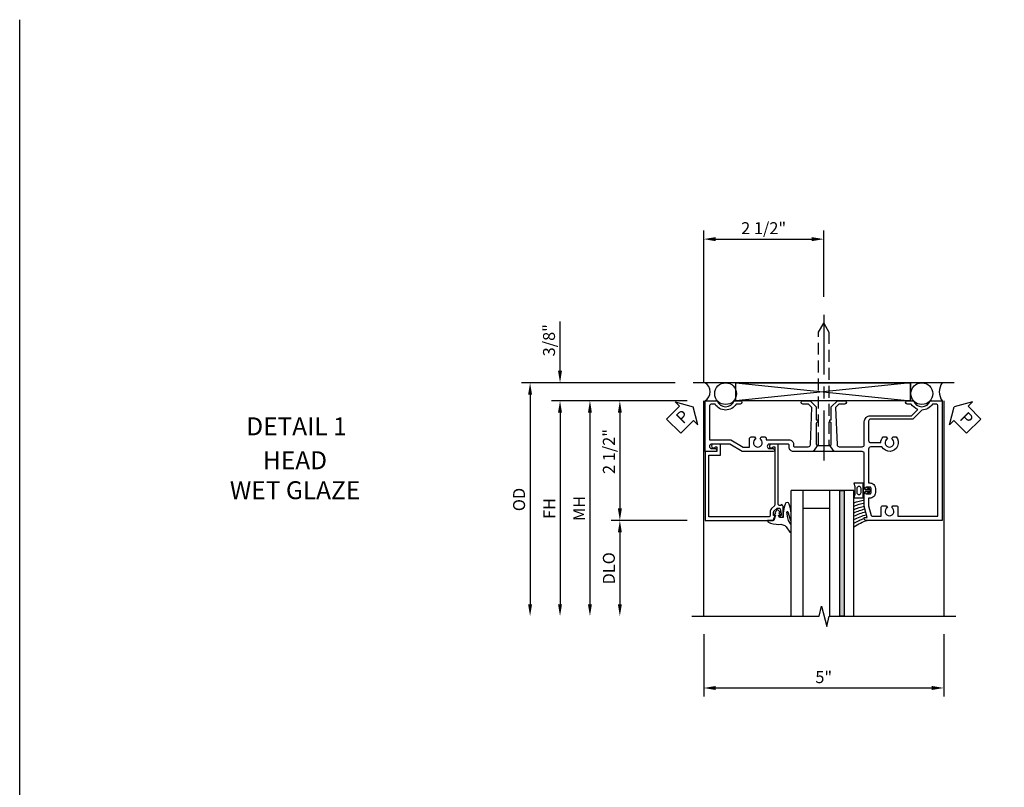
# Model space of a CAD drawing. Units: inches. Extents: x 0 to 102, y 0 to 66.
# Drawn here: x 0 to 21, y 50 to 66 of the extents above; entities that cross this region are included whole.
import ezdxf

# ---------------------------------------------------------------- set-up
doc = ezdxf.new("R2010")
doc.units = ezdxf.units.IN
doc.header["$MEASUREMENT"] = 0
doc.linetypes.add('CENTER', pattern=[2, 1.25, -0.25, 0.25, -0.25])
doc.linetypes.add('HIDDEN', pattern=[0.375, 0.25, -0.125])
doc.layers.get('0').update_dxf_attribs({"color": 4})
for name, color, linetype in [('CENTER', 1, 'CENTER'), ('DIME', 2, 'Continuous'), ('FORMAT', 7, 'Continuous'), ('HIDDEN', 3, 'HIDDEN'), ('TEXT', 3, 'Continuous')]:
    doc.layers.add(name, color=color, linetype=linetype)
doc.styles.add('ARIAL', font='arial.ttf')
doc.styles.get("Standard").update_dxf_attribs({"font": 'arial.ttf'})
doc.dimstyles.new('EXT_ON-OFF', dxfattribs={"dimscale": 2, "dimtxt": 0.125, "dimasz": 0.125, "dimexe": 0.09, "dimexo": 0.1875, "dimgap": 0.05, "dimtad": 3, "dimdec": 5, "dimzin": 3, "dimdsep": 46, "dimlunit": 5, "dimtxsty": 'Standard', "dimcen": 0, "dimse2": 1, "dimazin": 0, "dimtfac": 1, "dimtdec": 5, "dimtofl": 0, "dimtmove": 0, "dimatfit": 0, "dimfxl": 1, "dimfrac": 2, "dimtolj": 1, "dimtzin": 3, "dimarcsym": 0})
doc.dimstyles.new('EXT_ON-ON', dxfattribs={"dimscale": 2, "dimtxt": 0.125, "dimasz": 0.125, "dimexe": 0.09, "dimexo": 0.1875, "dimgap": 0.05, "dimtad": 3, "dimdec": 5, "dimzin": 3, "dimdsep": 46, "dimlunit": 5, "dimtxsty": 'ARIAL', "dimcen": 0, "dimazin": 0, "dimtfac": 1, "dimtdec": 5, "dimtofl": 0, "dimtmove": 0, "dimatfit": 0, "dimfxl": 1, "dimfrac": 2, "dimtolj": 1, "dimtzin": 3, "dimarcsym": 0})

# ---------------------------------------------------------------- blocks, each defined once
blk = doc.blocks.new('*D1778')
at = {"layer": 'DIME', "color": 0, "lineweight": -2, "transparency": 16777216}
for p, q in [((-1.826, -3.625), (-1.826, -4.93)), ((3.188, -3.625), (3.188, -4.93)), ((-1.576, -4.75), (2.938, -4.75))]:
    blk.add_line(p, q, dxfattribs=at)
at = {"layer": 'DIME', "color": 0, "transparency": 16777216}
for points in [[(-1.576, -4.708), (-1.576, -4.792), (-1.826, -4.75)], [(2.938, -4.708), (2.938, -4.792), (3.188, -4.75)]]:
    blk.add_solid(points, dxfattribs=at)
at = {"layer": 'DIME', "color": 0, "transparency": 16777216, "insert": (0.681, -4.523), "char_height": 0.25, "attachment_point": 5}
blk.add_mtext('\\A1;5"', dxfattribs=at)
blk = doc.blocks.new('*D1781')
at = {"layer": 'DIME', "color": 0, "lineweight": -2, "transparency": 16777216}
for p, q in [((-2.17, 1.25), (-3.756, 1.25)), ((-3.576, 1), (-3.576, -1)), ((-2.17, -1.25), (-3.756, -1.25))]:
    blk.add_line(p, q, dxfattribs=at)
at = {"layer": 'DIME', "color": 0, "transparency": 16777216}
for points in [[(-3.618, 1), (-3.535, 1), (-3.576, 1.25)], [(-3.618, -1), (-3.535, -1), (-3.576, -1.25)]]:
    blk.add_solid(points, dxfattribs=at)
at = {"layer": 'DIME', "color": 0, "transparency": 16777216, "insert": (-3.806, 0.19), "char_height": 0.25, "attachment_point": 5, "rotation": 90}
blk.add_mtext('\\A1;2 1/2"', dxfattribs=at)
blk = doc.blocks.new('*D1780')
at = {"layer": 'DIME', "color": 0, "lineweight": -2, "transparency": 16777216}
for p, q in [((-2.17, 1.25), (-5.006, 1.25)), ((-4.826, 1), (-4.826, -3))]:
    blk.add_line(p, q, dxfattribs=at)
at = {"layer": 'DIME', "color": 0, "transparency": 16777216}
for points in [[(-4.868, 1), (-4.785, 1), (-4.826, 1.25)], [(-4.868, -3), (-4.785, -3), (-4.826, -3.25)]]:
    blk.add_solid(points, dxfattribs=at)
at = {"layer": 'DIME', "color": 0, "transparency": 16777216, "insert": (-5.051, -1), "char_height": 0.25, "attachment_point": 5, "rotation": 90}
blk.add_mtext('\\A1;FH', dxfattribs=at)
blk = doc.blocks.new('*D1779')
at = {"layer": 'DIME', "color": 0, "lineweight": -2, "transparency": 16777216}
for p, q in [((-2.42, 1.625), (-5.631, 1.625)), ((-5.451, 1.375), (-5.451, -3))]:
    blk.add_line(p, q, dxfattribs=at)
at = {"layer": 'DIME', "color": 0, "transparency": 16777216}
for points in [[(-5.493, 1.375), (-5.41, 1.375), (-5.451, 1.625)], [(-5.493, -3), (-5.41, -3), (-5.451, -3.25)]]:
    blk.add_solid(points, dxfattribs=at)
at = {"layer": 'DIME', "color": 0, "transparency": 16777216, "insert": (-5.681, -0.813), "char_height": 0.25, "attachment_point": 5, "rotation": 90}
blk.add_mtext('\\A1;OD', dxfattribs=at)
blk = doc.blocks.new('*D1782')
at = {"layer": 'DIME', "color": 0, "lineweight": -2, "transparency": 16777216}
for p, q in [((-2.17, -1.25), (-3.756, -1.25)), ((-3.576, -1.5), (-3.576, -3))]:
    blk.add_line(p, q, dxfattribs=at)
at = {"layer": 'DIME', "color": 0, "transparency": 16777216}
for points in [[(-3.618, -1.5), (-3.535, -1.5), (-3.576, -1.25)], [(-3.618, -3), (-3.535, -3), (-3.576, -3.25)]]:
    blk.add_solid(points, dxfattribs=at)
at = {"layer": 'DIME', "color": 0, "transparency": 16777216, "insert": (-3.806, -2.25), "char_height": 0.25, "attachment_point": 5, "rotation": 90}
blk.add_mtext('\\A1;DLO', dxfattribs=at)
blk = doc.blocks.new('*D1783')
at = {"layer": 'DIME', "color": 0, "lineweight": -2, "transparency": 16777216}
for p, q in [((-4.826, 1.875), (-4.826, 2.903)), ((-2.42, 1.625), (-5.006, 1.625)), ((-2.17, 1.25), (-5.006, 1.25)), ((-4.826, 1), (-4.826, 0.75))]:
    blk.add_line(p, q, dxfattribs=at)
at = {"layer": 'DIME', "color": 0, "transparency": 16777216}
for points in [[(-4.868, 1.875), (-4.785, 1.875), (-4.826, 1.625)], [(-4.868, 1), (-4.785, 1), (-4.826, 1.25)]]:
    blk.add_solid(points, dxfattribs=at)
at = {"layer": 'DIME', "color": 0, "transparency": 16777216, "insert": (-5.056, 2.514), "char_height": 0.25, "attachment_point": 5, "rotation": 90}
blk.add_mtext('\\A1;3/8"', dxfattribs=at)
blk = doc.blocks.new('PSEAL1')
at = {"layer": 'TEXT', "color": 7}
for p, q in [((-0.575, 0.21), (-0.196, 0.21)), ((-0.575, 0.21), (-0.575, -0.21)), ((-0.196, 0.21), (-0.196, 0.338)), ((-0.196, 0.338), (0, 0)), ((-0.196, -0.338), (0, 0)), ((-0.575, -0.21), (-0.196, -0.21)), ((-0.196, -0.21), (-0.196, -0.338))]:
    blk.add_line(p, q, dxfattribs=at)
at = {"layer": 'TEXT', "color": 3}
blk.add_text('P', height=0.25, dxfattribs=at).set_placement((-0.413, -0.116))
blk = doc.blocks.new('PSEAL2')
at = {"layer": 'TEXT', "color": 7}
for p, q in [((0.196, 0.338), (0, 0)), ((0.196, 0.21), (0.196, 0.338)), ((0.575, 0.21), (0.196, 0.21)), ((0.575, 0.21), (0.575, -0.21)), ((0.196, -0.338), (0, 0)), ((0.196, -0.21), (0.196, -0.338)), ((0.575, -0.21), (0.196, -0.21))]:
    blk.add_line(p, q, dxfattribs=at)
at = {"layer": 'TEXT', "color": 3}
blk.add_text('P', height=0.25, dxfattribs=at).set_placement((0.247, -0.116))
blk = doc.blocks.new('*D1784')
at = {"layer": 'DIME', "color": 0, "lineweight": -2, "transparency": 16777216}
for p, q in [((-2.201, 1.25), (-4.381, 1.25)), ((-4.201, 1), (-4.201, -3))]:
    blk.add_line(p, q, dxfattribs=at)
at = {"layer": 'DIME', "color": 0, "transparency": 16777216}
for points in [[(-4.243, 1), (-4.16, 1), (-4.201, 1.25)], [(-4.243, -3), (-4.16, -3), (-4.201, -3.25)]]:
    blk.add_solid(points, dxfattribs=at)
at = {"layer": 'DIME', "color": 0, "transparency": 16777216, "insert": (-4.426, -1), "char_height": 0.25, "attachment_point": 5, "rotation": 90}
blk.add_mtext('\\A1;MH', dxfattribs=at)
blk = doc.blocks.new('B575103')
for points in [[(-0.495, -0.763), (-0.455, -0.74, 3.732051), (-0.455, -0.648), (-0.495, -0.625), (-0.495, -0.552, -0.414214), (-0.465, -0.522), (-0.434, -0.522), (-0.434, -0.041, -0.414214), (-0.344, 0.049), (-0.313, 0.049, 0.414214), (-0.288, 0.074), (-0.288, 0.357, 0.401819), (-0.331, 0.402), (-1.111, 0.435), (-1.18, 0.366), (-1.18, 0.242, -1), (-1.25, 0.242), (-1.25, 0.395), (-1.12, 0.525), (-0.848, 0.525), (-0.848, 0.556), (-0.808, 0.556, 0.414214), (-0.777, 0.525), (-0.344, 0.525, 0.414214), (-0.313, 0.556), (-0.313, 0.806, 0.414214), (-0.344, 0.837), (-0.777, 0.837, 0.414214), (-0.808, 0.806), (-0.848, 0.806), (-0.848, 0.837), (-1.12, 0.837), (-1.25, 0.967), (-1.25, 1.12, -1), (-1.18, 1.12), (-1.18, 0.996), (-1.111, 0.927), (-0.331, 0.96, 0.401819), (-0.288, 1.005), (-0.288, 1.484, 0.414214), (-0.333, 1.529), (-0.813, 1.529, -0.414214), (-0.938, 1.654), (-0.938, 2.514), (-1.07, 2.646, -0.17546), (-1.18, 2.509), (-1.18, 2.424, -1), (-1.25, 2.424), (-1.25, 2.553, 0.704158), (-1.25, 2.907), (-1.25, 3.157), (1.25, 3.157), (1.25, 1.559, -0.414214), (1.22, 1.529), (1.188, 1.529), (1.188, 1.591), (0.954, 1.529), (0.697, 1.529, -0.414214), (0.672, 1.554), (0.672, 1.561), (0.694, 1.561), (0.694, 1.645, 0.414214), (0.669, 1.67), (0.581, 1.67, 0.414214), (0.556, 1.645), (0.556, 1.561), (0.578, 1.561), (0.578, 1.554, -0.414214), (0.553, 1.529), (-0.143, 1.529, 0.414214), (-0.188, 1.484), (-0.188, 0.701), (-0.208, 0.681), (-0.188, 0.661), (-0.188, 0.049, -0.414214), (-0.278, -0.041), (-0.319, -0.041, 0.414214), (-0.344, -0.066), (-0.344, -0.451, 1), (-0.25, -0.451), (-0.25, -0.373, -1), (-0.188, -0.373), (-0.188, -1.023), (-0.344, -1.283), (-0.344, -1.658, 1), (-0.25, -1.658), (-0.25, -1.58, -1), (-0.188, -1.58), (-0.188, -1.795), (-1.25, -1.795), (-1.25, -1.545, 0.704158), (-1.25, -1.191), (-1.25, -1.062, -1), (-1.18, -1.062), (-1.18, -1.147, -0.564328), (-1.18, -1.589), (-1.18, -1.66, 0.414214), (-1.135, -1.705), (-0.434, -1.705), (-0.434, -1.258), (-0.278, -0.998), (-0.278, -0.866), (-0.465, -0.866, -0.414214), (-0.495, -0.836)], [(0.942, 2.198, -0.414214), (0.972, 2.228), (1.16, 2.228), (1.16, 3.067), (-1.135, 3.067, 0.414214), (-1.18, 3.022), (-1.18, 2.951, -0.262115), (-1.055, 2.731), (-0.868, 2.543), (-0.868, 1.664, 0.414214), (-0.823, 1.619), (-0.42, 1.619, 0.414214), (-0.375, 1.664), (-0.375, 1.874, -0.181954), (-0.495, 1.919), (-0.495, 1.987), (-0.455, 2.01, 3.732051), (-0.455, 2.102), (-0.495, 2.125), (-0.495, 2.194, -1.105099), (-0.285, 1.898), (-0.285, 1.664, 0.414214), (-0.24, 1.619), (0.466, 1.619), (0.466, 1.645, -0.414214), (0.581, 1.76), (0.669, 1.76, -0.414214), (0.784, 1.645), (0.784, 1.619), (0.943, 1.619), (1.145, 1.673, 0.339937), (1.16, 1.692), (1.16, 1.884), (0.972, 1.884, -0.414214), (0.942, 1.914), (0.942, 1.987), (0.982, 2.01, 3.732051), (0.982, 2.102), (0.942, 2.125)]]:
    blk.add_lwpolyline(points, format="xyb", close=True)
blk = doc.blocks.new('B575104')
blk.add_lwpolyline([(-0.344, -1.474), (-0.344, -1.622, 1.732051), (-0.284, -1.587), (-0.284, -1.549), (-0.188, -1.549), (-0.188, -1.795), (1.25, -1.795), (1.25, -0.372), (1.147, -0.336), (1.147, -0.365), (1.075, -0.365, -0.198912), (1.058, -0.358), (0.991, -0.291), (0.991, -0.252, -0.354119), (1.011, -0.228), (1.109, -0.207), (1.147, -0.207), (1.147, -0.236), (1.159, -0.236, 0.414214), (1.179, -0.216), (1.179, -0.187, 0.414214), (1.159, -0.167), (0.957, -0.167, 0.414214), (0.919, -0.205), (0.941, -0.205), (0.941, -0.242, -0.420084), (0.916, -0.267), (-0.344, -0.267), (-0.344, -0.415, 1.732051), (-0.284, -0.38), (-0.284, -0.342), (0.926, -0.342, -0.198912), (0.943, -0.349), (1.004, -0.41, 0.198912), (1.076, -0.44), (1.15, -0.44, -0.414214), (1.175, -0.465), (1.175, -1.72), (-0.113, -1.72), (-0.113, -1.474)], format="xyb", close=True)
blk = doc.blocks.new('*D1787')
at = {"layer": 'DIME', "color": 0, "lineweight": -2, "transparency": 16777216}
for p, q in [((-1.826, 1.625), (-1.826, 4.806)), ((0.681, 3.422), (0.681, 4.806)), ((-1.576, 4.626), (0.431, 4.626))]:
    blk.add_line(p, q, dxfattribs=at)
at = {"layer": 'DIME', "color": 0, "transparency": 16777216}
for points in [[(-1.576, 4.668), (-1.576, 4.584), (-1.826, 4.626)], [(0.431, 4.668), (0.431, 4.584), (0.681, 4.626)]]:
    blk.add_solid(points, dxfattribs=at)
at = {"layer": 'DIME', "color": 0, "transparency": 16777216, "insert": (-0.573, 4.855), "char_height": 0.25, "attachment_point": 5}
blk.add_mtext('\\A1;2 1/2"', dxfattribs=at)
blk = doc.blocks.new('B027074-M2')
blk.add_lwpolyline([(-0.144, 0.062), (-0.149, 0.035), (-0.257, 0.069), (-0.261, 0.13), (-0.259, 0.205), (-0.29, 0.195, 0.12571), (-0.341, -0.037, -0.226084), (-0.391, -0.19), (-0.502, -0.264, 0.644976), (-0.49, -0.29), (-0.361, -0.289, 0.151869), (-0.316, -0.272), (-0.257, -0.238, -0.029345), (-0.205, -0.221), (-0.083, -0.204, -0.653812), (-0.076, -0.224), (-0.241, -0.268, 1.018221), (-0.239, -0.29), (-0.105, -0.29, 0.064432), (0.084, -0.251, 0.752072), (0.084, -0.165, 0.070356), (-0.105, -0.124), (-0.201, -0.124), (-0.201, -0.051), (-0.147, -0.029), (-0.142, -0.068), (-0.106, -0.034), (-0.084, -0.065), (-0.03, -0.004), (-0.096, 0.052), (-0.106, 0.027)], format="xyb", close=True)
blk = doc.blocks.new('B127191M')
blk.add_lwpolyline([(-0.342, -0.086), (-0.342, 0.086), (-0.357, 0.156), (-0.166, 0.156), (-0.166, -0.156), (-0.357, -0.156)], close=True)
for points in [[(-0.209, -0.041, -1), (-0.299, -0.041), (-0.299, 0.041, -1), (-0.209, 0.041)], [(-0.166, -0.156), (-0.166, 0.156), (-0.151, 0.156, -0.414214), (-0.141, 0.146), (-0.141, 0.041, 0.414214), (-0.116, 0.016), (-0.026, 0.016, -1), (-0.026, -0.016), (-0.116, -0.016, 0.414214), (-0.141, -0.041), (-0.141, -0.146, -0.414214), (-0.151, -0.156)]]:
    blk.add_lwpolyline(points, format="xyb", close=True)
blk.add_lwpolyline([(-0.054, 0.016, 0.577261), (-0.049, 0.024), (-0.078, 0.048, -0.986654), (-0.054, 0.062), (-0.011, 0.015, -0.132542), (-0.01, 0.01), (-0.01, -0.01, -0.132542), (-0.011, -0.015), (-0.054, -0.062, -0.986654), (-0.078, -0.048), (-0.049, -0.024, 0.577261), (-0.054, -0.016)], format="xyb")
blk = doc.blocks.new('S575GT13125')
h = blk.add_hatch(color=256)
h.dxf.hatch_style = 1
h.paths.add_polyline_path([(1.017, 0.625), (1.107, 0.625), (1.107, 3.25), (1.017, 3.25)])
at = {"linetype": 'Continuous'}
for p, q in [((0, 3.25), (0, 0.625)), ((0.25, 3.25), (0.25, 0.625)), ((0.812, 3.25), (0.812, 0.625)), ((1.312, 3.25), (1.312, 0.625)), ((0.812, 1), (0.25, 1)), ((1.312, 0.625), (0, 0.625))]:
    blk.add_line(p, q, dxfattribs=at)
blk.add_lwpolyline([(1.017, 0.625), (1.107, 0.625), (1.107, 3.25), (1.017, 3.25)], close=True)
for centre, radius, start, end in [((1.868, 2.168), 0.96, 234.6637, 253.1457), ((1.755, 1.988), 0.811, 236.9864, 253.8612), ((1.755, 1.988), 0.874, 239.6304, 258.2379), ((1.755, 1.988), 0.937, 241.8623, 258.0267), ((1.755, 1.988), 1, 243.7755, 257.8422), ((1.755, 1.988), 1.063, 245.4362, 257.7554), ((1.755, 1.988), 1.126, 246.8928, 258.4501), ((1.755, 1.988), 1.189, 248.1818, 259.0697)]:
    blk.add_arc(centre, radius, start, end, dxfattribs=at)
at = {"xscale": -1, "rotation": 90}
blk.add_blockref('B027074-M2', (-0.291, 0.991), dxfattribs=at)
at = {"linetype": 'Continuous'}
blk.add_blockref('B127191M', (1.67, 0.625), dxfattribs=at)
blk = doc.blocks.new('S575HH101M3KCADS')
for p, q in [((3.40648, 1.625), (-2.04552, 1.625)), ((-1.153303, 1.625), (2.494981, 1.25)), ((2.494981, 1.625), (-1.153303, 1.25)), ((-1.153303, 1.25), (-1.153303, 1.625)), ((2.494981, 1.25), (2.494981, 1.625)), ((-1.82625, 1.25), (-1.82625, -3.250015)), ((3.18825, 1.25), (3.18825, -3.25))]:
    blk.add_line(p, q)
at = {"linetype": 'Continuous'}
blk.add_lwpolyline([(-1.153303, 1.25), (-1.153303, 1.625), (2.494981, 1.625), (2.494981, 1.25)], close=True, dxfattribs=at)
blk.add_lwpolyline([(-2.07625, -3.250015), (0.582874, -3.250015), (0.635943, -3.037799), (0.743495, -3.462216), (0.796564, -3.25), (3.43825, -3.25)], dxfattribs=at)
for centre in [(-1.368223, 1.398035), (2.729693, 1.398035)]:
    blk.add_circle(centre, 0.227349)
for centre, radius, start, end in [((-1.913973, 1.4375), 0.222061, 302.396137, 57.603863), ((3.407, 1.4375), 0.3125, 143.1301024, 216.8698976)]:
    blk.add_arc(centre, radius, start, end)
at = {"layer": 'CENTER'}
blk.add_line((0.681, 3.046595), (0.681, 0.002324), dxfattribs=at)
at = {"layer": 'HIDDEN', "linetype": 'HIDDEN'}
blk.add_lwpolyline([(0.789, 2.685713), (0.789, 0.337982), (0.8935, 0.188), (0.4685, 0.188), (0.573, 0.337982), (0.573, 2.685713), (0.681, 2.873713)], close=True, dxfattribs=at)
at = {"linetype": 'Continuous', "rotation": 270}
for name in ['B575103', 'B575104']:
    blk.add_blockref(name, (0, 0), dxfattribs=at)
at = {"xscale": -1, "rotation": 180}
blk.add_blockref('S575GT13125', (0, 0), dxfattribs=at)
at = {"layer": 'TEXT'}
for name, p, rotation in [('PSEAL1', (-2.045, 1.125), 44.99999999999993), ('PSEAL2', (3.407, 1.125), 315.0000000000001)]:
    blk.add_blockref(name, p, dxfattribs=dict(at, rotation=rotation))
at = {"layer": 'DIME'}
for base, p1, p2, picture, middle in [((0.681, 4.625914), (-1.82625, 1.25), (0.681, 3.046595), '*D1787', (-0.572625, 4.855177)), ((3.18825, -4.75), (-1.82625, -3.250015), (3.18825, -3.25), '*D1778', (0.681, -4.522868))]:
    dim = blk.add_linear_dim(base=base, p1=p1, p2=p2, dimstyle='EXT_ON-ON', override={"dimpost": '"'}, dxfattribs=at)
    dim.commit()
    dim.dimension.update_dxf_attribs({"geometry": picture, "text_midpoint": middle})
dim = blk.add_linear_dim(base=(-4.82625, 1.625), p1=(-1.795, 1.25), p2=(-2.045, 1.625), angle=90, dimstyle='EXT_ON-ON', override={"dimpost": '"'}, dxfattribs=at)
dim.commit()
dim.dimension.update_dxf_attribs({"geometry": '*D1783', "text_midpoint": (-5.055599, 2.514222)})
for base, p1, text, picture, middle in [((-5.45125, -3.250015), (-2.045, 1.625), 'OD', '*D1779', (-5.680599, -0.812507)), ((-4.82625, -3.250015), (-1.795, 1.25), 'FH', '*D1780', (-5.05125, -1.000007)), ((-4.20125, -3.250015), (-1.82625, 1.25), 'MH', '*D1784', (-4.42625, -1.000007)), ((-3.57625, -3.250015), (-1.795, -1.25), 'DLO', '*D1782', (-3.805599, -2.250007))]:
    dim = blk.add_linear_dim(base=base, p1=p1, p2=(-2.07625, -3.250015), angle=90, text=text, dimstyle='EXT_ON-OFF', override={"dimpost": '"'}, dxfattribs=at)
    dim.commit()
    dim.dimension.update_dxf_attribs({"geometry": picture, "text_midpoint": middle})
dim = blk.add_linear_dim(base=(-3.57625, -1.25), p1=(-1.795, 1.25), p2=(-1.795, -1.25), angle=90, dimstyle='EXT_ON-ON', override={"dimpost": '"'}, dxfattribs=at)
dim.commit()
dim.dimension.update_dxf_attribs({"geometry": '*D1781', "text_midpoint": (-3.57625, 0.189941), "dimtype": 160})

msp = doc.modelspace()

# ---------------------------------------------------------------- linework, layer by layer
at = {"layer": 'FORMAT', "linetype": 'Continuous'}
msp.add_lwpolyline([(102, 0), (0, 0), (0, 66)], dxfattribs=at)

# ---------------------------------------------------------------- block references
msp.add_blockref('S575HH101M3KCADS', (16.11, 56.79))

# ---------------------------------------------------------------- texts
at = {"layer": 'TEXT', "char_height": 0.375, "attachment_point": 2}
for s, insert, width in [('DETAIL 1', (5.78, 57.693), 5.29809), ('HEAD\\PWET GLAZE', (5.75, 56.984), 6.91064)]:
    msp.add_mtext(s, dxfattribs=dict(at, insert=insert, width=width))

doc.saveas('drawing.dxf')
